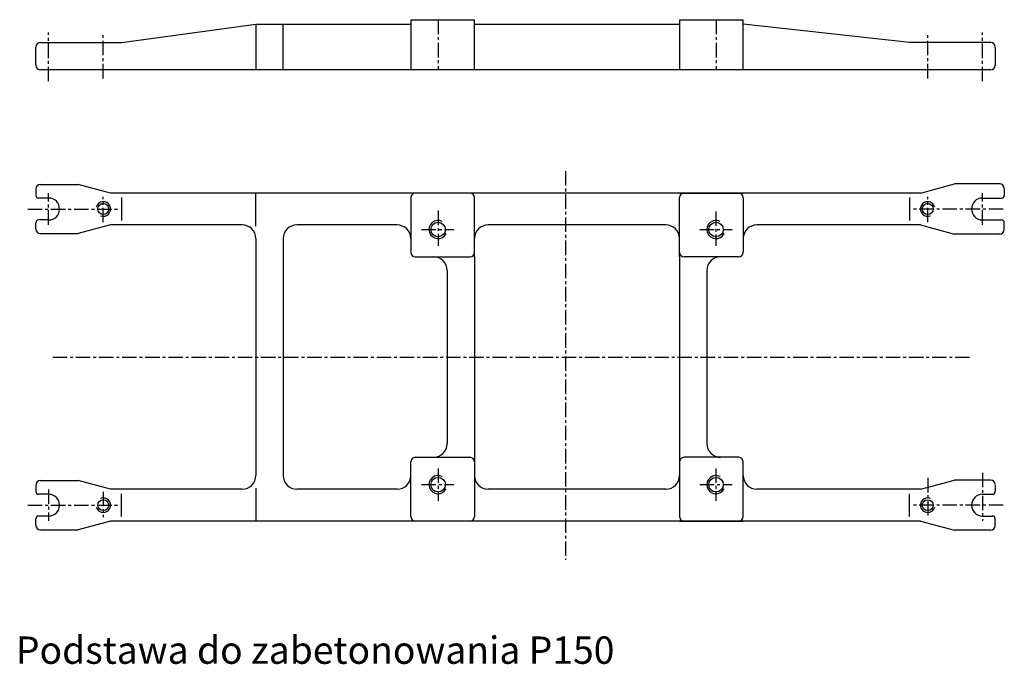
# Model space of a CAD drawing. Extents: x 5229 to 9852, y 2 to 2696.
# Drawn here: x 5229 to 6309, y 33 to 740 of the extents above; entities that cross this region are included whole.
import ezdxf

# ---------------------------------------------------------------- set-up
doc = ezdxf.new("R2010")
doc.units = 0
doc.header["$LTSCALE"] = 0.5
doc.header["$MEASUREMENT"] = 0
doc.linetypes.add('CENTER', pattern=[50.8, 31.75, -6.35, 6.35, -6.35])
doc.layers.get('0').update_dxf_attribs({"linetype": 'CONTINUOUS'})
doc.styles.add('ISO', font='simplex8.shx', dxfattribs={"oblique": 15})

# ---------------------------------------------------------------- blocks, each defined once
blk = doc.blocks.new('A$C514255DE')
at = {"color": 4, "linetype": 'CENTER'}
for p, q in [((507.5, -101.8), (507.5, -528.3)), ((-60, -160.6), (-60, -126)), ((965, -160.6), (965, -126)), ((0, -157.9), (0, -130)), ((905, -157.9), (905, -130)), ((-82.8, -143.3), (16.8, -143.3)), ((367.5, -145.1), (367.5, -183.6)), ((672.5, -146), (672.5, -183.6)), ((987.8, -143.3), (888.2, -143.3)), ((349.3, -165.8), (384.9, -165.8)), ((654.7, -165.8), (690.3, -165.8)), ((-55.5, -305.8), (952.9, -305.8)), ((367.5, -428), (367.5, -463.6)), ((672.5, -428), (672.5, -463.6)), ((905, -438.4), (905, -481.6)), ((965, -432.7), (965, -485.6)), ((-60, -451), (-60, -485.6)), ((0, -453.7), (0, -481.6)), ((349.3, -445.8), (384.9, -445.8)), ((654.7, -445.8), (690.3, -445.8)), ((-82.8, -468.3), (16.8, -468.3)), ((987.8, -468.3), (888.2, -468.3))]:
    blk.add_line(p, q, dxfattribs=at)
for p, q in [((-69, -116.3), (-27.5, -116.3)), ((8, -125.8), (-27.5, -116.3)), ((897, -125.8), (934.3, -115.8)), ((984, -115.8), (934.3, -115.8)), ((-74, -121.3), (-74, -128.3)), ((897, -125.8), (8, -125.8)), ((167.5, -162.1), (167.5, -125.8)), ((407.5, -125.8), (337.5, -125.8)), ((632.5, -125.8), (702.5, -125.8)), ((989, -121.3), (989, -128.3)), ((-60, -131.3), (-71, -131.3)), ((20, -130.8), (20, -155.8)), ((337.5, -130.8), (337.5, -190.8)), ((407.5, -195.8), (407.5, -130.8)), ((632.5, -195.8), (632.5, -130.8)), ((702.5, -130.8), (702.5, -190.8)), ((885, -130.8), (885, -155.8)), ((965, -131.3), (986, -131.3)), ((-74, -165.3), (-74, -158.3)), ((-60, -155.3), (-71, -155.3)), ((8, -160.8), (-27.5, -170.3)), ((152.5, -160.8), (8, -160.8)), ((322.5, -160.8), (212.5, -160.8)), ((617.5, -160.8), (422.5, -160.8)), ((897, -160.8), (717.5, -160.8)), ((897, -160.8), (934.3, -170.8)), ((965, -155.3), (986, -155.3)), ((989, -165.3), (989, -158.3)), ((-69, -170.3), (-27.5, -170.3)), ((984, -170.8), (934.3, -170.8)), ((167.5, -175.8), (167.5, -435.8)), ((197.5, -175.8), (197.5, -435.8)), ((342.5, -195.8), (402.5, -195.8)), ((407.5, -195.8), (407.5, -415.8)), ((632.5, -195.8), (632.5, -415.8)), ((697.5, -195.8), (637.5, -195.8)), ((377.5, -210.8), (377.5, -400.8)), ((662.5, -210.8), (662.5, -400.8)), ((337.5, -480.8), (337.5, -420.8)), ((342.5, -415.8), (402.5, -415.8)), ((407.5, -415.8), (407.5, -480.8)), ((632.5, -415.8), (632.5, -480.8)), ((697.5, -415.8), (637.5, -415.8)), ((702.5, -480.8), (702.5, -420.8)), ((-69, -441.3), (-27.5, -441.3)), ((8, -450.8), (-27.5, -441.3)), ((897, -450.8), (934.3, -440.8)), ((974, -440.8), (934.3, -440.8)), ((-74, -446.3), (-74, -453.3)), ((152.5, -450.8), (8, -450.8)), ((167.5, -449.5), (167.5, -485.8)), ((322.5, -450.8), (212.5, -450.8)), ((617.5, -450.8), (422.5, -450.8)), ((897, -450.8), (717.5, -450.8)), ((979, -446.3), (979, -453.3)), ((-60, -456.3), (-71, -456.3)), ((20, -480.8), (20, -455.8)), ((885, -480.8), (885, -455.8)), ((965, -456.3), (976, -456.3)), ((-74, -490.3), (-74, -483.3)), ((-60, -480.3), (-71, -480.3)), ((8, -485.8), (-27.5, -495.3)), ((897, -485.8), (8, -485.8)), ((407.5, -485.8), (337.5, -485.8)), ((632.5, -485.8), (702.5, -485.8)), ((897, -485.8), (934.3, -495.8)), ((965, -480.3), (976, -480.3)), ((979, -490.8), (979, -483.3)), ((-69, -495.3), (-27.5, -495.3)), ((974, -495.8), (934.3, -495.8))]:
    blk.add_line(p, q)
for centre, radius in [((0, -143.3), 6), ((905, -143.3), 6), ((367.5, -165.8), 8), ((672.5, -165.8), 8), ((367.5, -445.8), 8), ((672.5, -445.8), 8), ((0, -468.3), 6), ((905, -468.3), 6)]:
    blk.add_circle(centre, radius)
for centre, radius, start, end in [((-69, -121.3), 5, 90, 180), ((984, -120.8), 5, 0, 90), ((-71, -128.3), 3, 180, 270), ((342.5, -130.8), 5, 90, 180), ((402.5, -130.8), 5, 0, 90), ((637.5, -130.8), 5, 90, 180), ((697.5, -130.8), 5, 0, 90), ((986, -128.3), 3, 270, 0), ((-60, -143.3), 12, 270, 90), ((965, -143.3), 12, 90, 270), ((-71, -158.3), 3, 90, 180), ((152.5, -175.8), 15, 0, 90), ((212.5, -175.8), 15, 90, 180), ((322.5, -175.8), 15, 0, 90), ((422.5, -175.8), 15, 90, 180), ((617.5, -175.8), 15, 0, 90), ((717.5, -175.8), 15, 90, 180), ((986, -158.3), 3, 0, 90), ((-69, -165.3), 5, 180, 270), ((984, -165.8), 5, 270, 0), ((342.5, -190.8), 5, 180, 270), ((402.5, -190.8), 5, 270, 0), ((637.5, -190.8), 5, 180, 270), ((697.5, -190.8), 5, 270, 0), ((362.5, -210.8), 15, 0, 90), ((677.5, -210.8), 15, 90, 180), ((362.5, -400.8), 15, 270, 0), ((677.5, -400.8), 15, 180, 270), ((342.5, -420.8), 5, 90, 180), ((402.5, -420.8), 5, 0, 90), ((637.5, -420.8), 5, 90, 180), ((697.5, -420.8), 5, 0, 90), ((-69, -446.3), 5, 90, 180), ((152.5, -435.8), 15, 270, 0), ((212.5, -435.8), 15, 180, 270), ((322.5, -435.8), 15, 270, 0), ((422.5, -435.8), 15, 180, 270), ((617.5, -435.8), 15, 270, 0), ((717.5, -435.8), 15, 180, 270), ((974, -445.8), 5, 0, 90), ((-71, -453.3), 3, 180, 270), ((976, -453.3), 3, 270, 0), ((-60, -468.3), 12, 270, 90), ((965, -468.3), 12, 90, 270), ((-71, -483.3), 3, 90, 180), ((342.5, -480.8), 5, 180, 270), ((402.5, -480.8), 5, 270, 0), ((637.5, -480.8), 5, 180, 270), ((697.5, -480.8), 5, 270, 0), ((976, -483.3), 3, 0, 90), ((-69, -490.3), 5, 180, 270), ((974, -490.8), 5, 270, 0)]:
    blk.add_arc(centre, radius, start, end)
at = {"color": 3}
for centre, radius, start, end in [((0, -143.3), 8, 247.0695, 164.7597), ((905, -143.3), 8, 15.2403, 292.9305), ((367.5, -165.8), 10, 62.7042, 333.2541), ((672.5, -165.8), 10, 62.7042, 333.2541), ((367.5, -445.8), 10, 62.7042, 333.2541), ((672.5, -445.8), 10, 62.7042, 333.2541), ((0, -468.3), 8, 195.2403, 112.9305), ((905, -468.3), 8, 67.0695, 344.7597)]:
    blk.add_arc(centre, radius, start, end, dxfattribs=at)
blk = doc.blocks.new('A$C4D670D60')
for p, q in [((393, 370.2), (463, 370.2)), ((393, 370.2), (393, 365.2)), ((463, 365.2), (463, 370.2)), ((688, 370.2), (758, 370.2)), ((688, 370.2), (688, 365.2)), ((758, 365.2), (758, 370.2)), ((75.5, 345.2), (223, 365.2)), ((223, 365.2), (393, 365.2)), ((223, 365.2), (223, 315.2)), ((253, 315.2), (253, 365.2)), ((393, 365.2), (393, 315.2)), ((463, 315.2), (463, 365.2)), ((463, 365.2), (688, 365.2)), ((688, 365.2), (688, 315.2)), ((940.5, 345.2), (758, 365.2)), ((758, 315.2), (758, 365.2)), ((-18.5, 320.2), (-18.5, 340.2)), ((-13.5, 345.2), (75.5, 345.2)), ((1029.5, 345.2), (940.5, 345.2)), ((1034.5, 340.2), (1034.5, 320.2)), ((1029.5, 315.2), (-13.5, 315.2))]:
    blk.add_line(p, q)
at = {"color": 4, "linetype": 'CENTER'}
for p, q in [((423, 370.2), (423, 315.2)), ((728, 370.2), (728, 315.2)), ((-4.5, 302.7), (-4.5, 356.1)), ((55.5, 305.8), (55.5, 355.6)), ((960.5, 305.8), (960.5, 355.6)), ((1020.5, 302.7), (1020.5, 356.1))]:
    blk.add_line(p, q, dxfattribs=at)
for centre, start, end in [((-13.5, 340.2), 90, 180), ((1029.5, 340.2), 0, 90), ((-13.5, 320.2), 180, 270), ((1029.5, 320.2), 270, 0)]:
    blk.add_arc(centre, 5, start, end)

msp = doc.modelspace()

# ---------------------------------------------------------------- block references
at = {"ltscale": 0.5}
for name, p in [('A$C4D670D60', (5264.9561, 369.8256)), ('A$C514255DE', (5320.4072, 675.623))]:
    msp.add_blockref(name, p, dxfattribs=at)

# ---------------------------------------------------------------- texts
at = {"style": 'ISO', "oblique": 15}
msp.add_text('Podstawa do zabetonowania P150', height=30, dxfattribs=at).set_placement((5224.5407, 33.2079))

doc.saveas('drawing.dxf')
